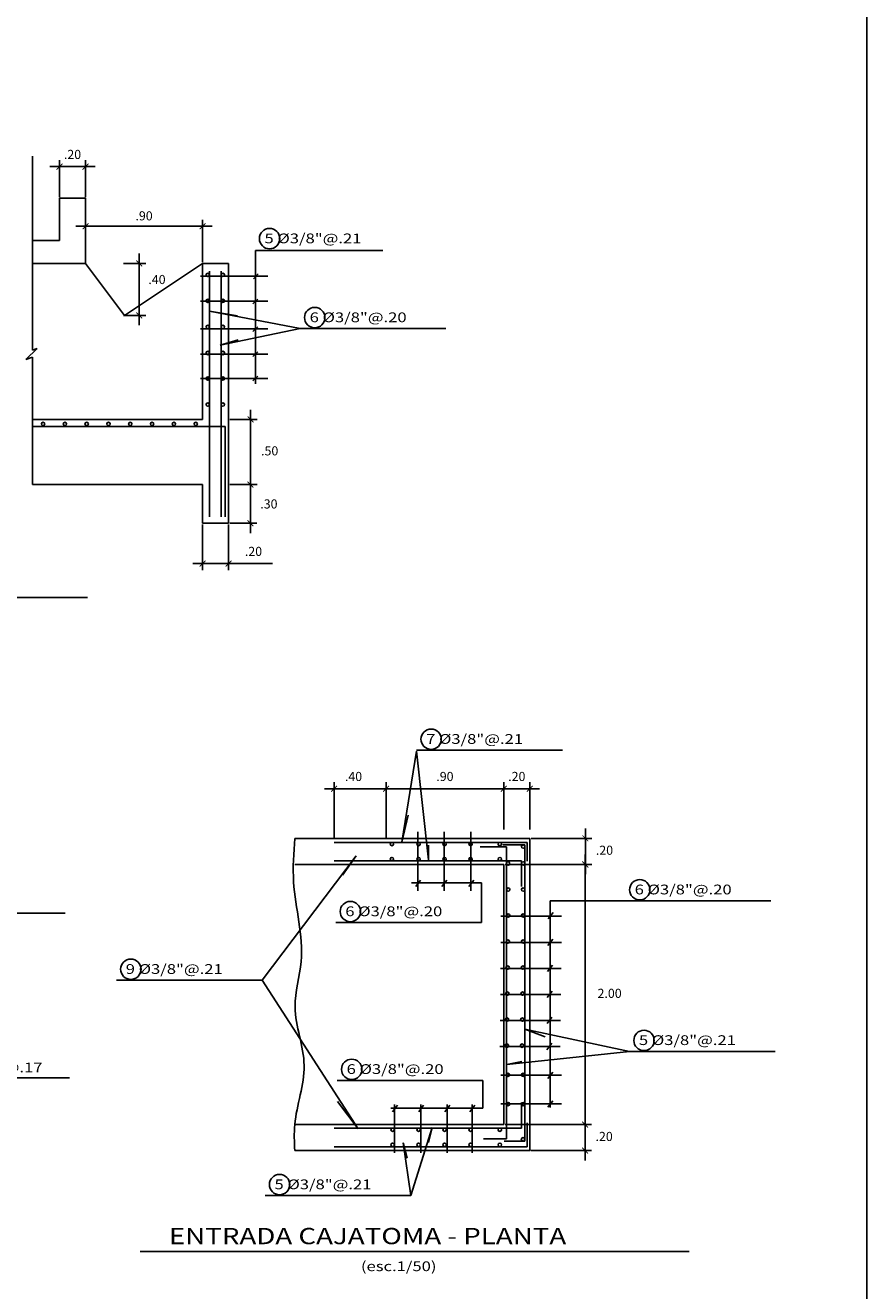
# Model space of a CAD drawing. Units: millimetres. Extents: x 184580 to 184720, y 8943220 to 8943283.
# Drawn here: x 184707 to 184720, y 8943252 to 8943271 of the extents above; entities that cross this region are included whole.
import ezdxf

# ---------------------------------------------------------------- set-up
doc = ezdxf.new("R2010")
doc.units = ezdxf.units.MM
doc.layers.add('PUERTAVENTANA', color=2, linetype='Continuous')
doc.layers.add('señal', color=250, linetype='Continuous')
doc.styles.add('NOMBRE', font='bold.shx', dxfattribs={"width": 1.25, "oblique": 15})
doc.dimstyles.new('COTCOR', dxfattribs={"dimtxt": 0.14, "dimasz": 0.09, "dimexe": 0.1, "dimexo": 0.02, "dimgap": 0.09, "dimtad": 2, "dimtih": 1, "dimtoh": 1, "dimzin": 4, "dimdsep": 46, "dimtxsty": 'NOMBRE', "dimblk1": 'ARCHTICK', "dimblk2": 'ARCHTICK', "dimsah": 1, "dimcen": 0.09, "dimdle": 0.15, "dimclrd": 5, "dimclre": 5, "dimclrt": 3, "dimadec": 0, "dimazin": 0, "dimtfac": 1, "dimtmove": 2, "dimatfit": 3, "dimldrblk": 'ARCHTICK', "dimfxl": 0, "dimtolj": 1, "dimtzin": 4, "dimarcsym": 0})
doc.dimstyles.new('ISO-25', dxfattribs={"dimtxt": 2.5, "dimasz": 2.5, "dimexe": 1.25, "dimexo": 0.625, "dimtad": 1, "dimtxsty": 'Standard', "dimcen": 2.5, "dimadec": 0, "dimazin": 0, "dimtfac": 1, "dimtmove": 0, "dimatfit": 3, "dimfxl": 0, "dimarcsym": 0})

# ---------------------------------------------------------------- blocks, each defined once
blk = doc.blocks.new('_ARCHTICK')
at = {"color": 0, "linetype": 'ByBlock', "const_width": 0.15}
blk.add_lwpolyline([(-0.5, -0.5), (0.5, 0.5)], dxfattribs=at)
blk = doc.blocks.new('*D37')
at = {"color": 5, "lineweight": -2}
for p, q in [((184712.823, 8943259.489), (184714.932, 8943259.489)), ((184712.973, 8943258.909), (184712.973, 8943259.589)), ((184714.782, 8943258.909), (184714.782, 8943259.589))]:
    blk.add_line(p, q, dxfattribs=at)
at = {"layer": 'Defpoints', "color": 0}
for p in [(184714.782, 8943259.489), (184712.973, 8943258.889), (184714.782, 8943258.889)]:
    blk.add_point(p, dxfattribs=at)
at = {"color": 5, "lineweight": -2, "xscale": 0.09, "yscale": 0.09, "zscale": 0.09, "rotation": 180}
blk.add_blockref('_ARCHTICK', (184712.973, 8943259.489), dxfattribs=at)
at = {"color": 5, "lineweight": -2, "xscale": 0.09, "yscale": 0.09, "zscale": 0.09}
blk.add_blockref('_ARCHTICK', (184714.782, 8943259.489), dxfattribs=at)
at = {"color": 3, "insert": (184713.877, 8943259.659), "char_height": 0.14, "attachment_point": 5, "style": 'NOMBRE'}
blk.add_mtext('.90', dxfattribs=at)
blk = doc.blocks.new('*D38')
at = {"color": 5, "lineweight": -2}
for p, q in [((184713.123, 8943259.489), (184712.023, 8943259.489)), ((184712.173, 8943258.741), (184712.173, 8943259.589)), ((184712.973, 8943258.741), (184712.973, 8943259.589))]:
    blk.add_line(p, q, dxfattribs=at)
at = {"layer": 'Defpoints', "color": 0}
for p in [(184712.173, 8943259.489), (184712.173, 8943258.721), (184712.973, 8943258.721)]:
    blk.add_point(p, dxfattribs=at)
at = {"color": 5, "lineweight": -2, "xscale": 0.09, "yscale": 0.09, "zscale": 0.09, "rotation": 180}
blk.add_blockref('_ARCHTICK', (184712.173, 8943259.489), dxfattribs=at)
at = {"color": 5, "lineweight": -2, "xscale": 0.09, "yscale": 0.09, "zscale": 0.09}
blk.add_blockref('_ARCHTICK', (184712.973, 8943259.489), dxfattribs=at)
at = {"color": 3, "insert": (184712.471, 8943259.659), "char_height": 0.14, "attachment_point": 5, "style": 'NOMBRE'}
blk.add_mtext('.40', dxfattribs=at)
blk = doc.blocks.new('*D57')
at = {"color": 5, "lineweight": -2}
for p, q in [((184715.332, 8943259.489), (184714.632, 8943259.489)), ((184714.782, 8943258.861), (184714.782, 8943259.589)), ((184715.182, 8943258.861), (184715.182, 8943259.589))]:
    blk.add_line(p, q, dxfattribs=at)
at = {"layer": 'Defpoints', "color": 0}
for p in [(184714.782, 8943259.489), (184714.782, 8943258.841), (184715.182, 8943258.841)]:
    blk.add_point(p, dxfattribs=at)
at = {"color": 5, "lineweight": -2, "xscale": 0.09, "yscale": 0.09, "zscale": 0.09, "rotation": 180}
blk.add_blockref('_ARCHTICK', (184714.782, 8943259.489), dxfattribs=at)
at = {"color": 5, "lineweight": -2, "xscale": 0.09, "yscale": 0.09, "zscale": 0.09}
blk.add_blockref('_ARCHTICK', (184715.182, 8943259.489), dxfattribs=at)
at = {"color": 3, "insert": (184714.982, 8943259.659), "char_height": 0.14, "attachment_point": 5, "style": 'NOMBRE'}
blk.add_mtext('.20', dxfattribs=at)
blk = doc.blocks.new('*D58')
at = {"color": 5, "lineweight": -2}
for p, q in [((184715.202, 8943258.725), (184716.137, 8943258.725)), ((184716.037, 8943258.875), (184716.037, 8943258.175)), ((184715.202, 8943258.325), (184716.137, 8943258.325))]:
    blk.add_line(p, q, dxfattribs=at)
at = {"layer": 'Defpoints', "color": 0}
for p in [(184715.182, 8943258.725), (184715.182, 8943258.325), (184716.037, 8943258.325)]:
    blk.add_point(p, dxfattribs=at)
at = {"color": 5, "lineweight": -2, "xscale": 0.09, "yscale": 0.09, "zscale": 0.09}
for p, rotation in [((184716.037, 8943258.725), 90), ((184716.037, 8943258.325), 270)]:
    blk.add_blockref('_ARCHTICK', p, dxfattribs=dict(at, rotation=rotation))
at = {"color": 3, "insert": (184716.33, 8943258.525), "char_height": 0.14, "attachment_point": 5, "style": 'NOMBRE'}
blk.add_mtext('.20', dxfattribs=at)
blk = doc.blocks.new('*D96')
at = {"color": 5, "lineweight": -2}
for p, q in [((184714.802, 8943258.325), (184716.132, 8943258.325)), ((184716.032, 8943258.475), (184716.032, 8943254.175)), ((184714.802, 8943254.325), (184716.132, 8943254.325))]:
    blk.add_line(p, q, dxfattribs=at)
at = {"layer": 'Defpoints', "color": 0}
for p in [(184714.782, 8943258.325), (184714.782, 8943254.325), (184716.032, 8943254.325)]:
    blk.add_point(p, dxfattribs=at)
at = {"color": 5, "lineweight": -2, "xscale": 0.09, "yscale": 0.09, "zscale": 0.09}
for p, rotation in [((184716.032, 8943258.325), 90), ((184716.032, 8943254.325), 270)]:
    blk.add_blockref('_ARCHTICK', p, dxfattribs=dict(at, rotation=rotation))
at = {"color": 3, "insert": (184716.409, 8943256.325), "char_height": 0.14, "attachment_point": 5, "style": 'NOMBRE'}
blk.add_mtext('2.00', dxfattribs=at)
blk = doc.blocks.new('*D59')
at = {"color": 5, "lineweight": -2}
for p, q in [((184716.032, 8943254.475), (184716.032, 8943253.775)), ((184715.197, 8943254.325), (184716.132, 8943254.325)), ((184715.197, 8943253.925), (184716.132, 8943253.925))]:
    blk.add_line(p, q, dxfattribs=at)
at = {"layer": 'Defpoints', "color": 0}
for p in [(184715.177, 8943254.325), (184715.177, 8943253.925), (184716.032, 8943253.925)]:
    blk.add_point(p, dxfattribs=at)
at = {"color": 5, "lineweight": -2, "xscale": 0.09, "yscale": 0.09, "zscale": 0.09}
for p, rotation in [((184716.032, 8943254.325), 90), ((184716.032, 8943253.925), 270)]:
    blk.add_blockref('_ARCHTICK', p, dxfattribs=dict(at, rotation=rotation))
at = {"color": 3, "insert": (184716.325, 8943254.125), "char_height": 0.14, "attachment_point": 5, "style": 'NOMBRE'}
blk.add_mtext('.20', dxfattribs=at)
blk = doc.blocks.new('*D84')
at = {"color": 5, "lineweight": -2}
for p, q in [((184708.5, 8943269.052), (184707.8, 8943269.052)), ((184707.95, 8943268.585), (184707.95, 8943269.152)), ((184708.35, 8943268.585), (184708.35, 8943269.152))]:
    blk.add_line(p, q, dxfattribs=at)
at = {"layer": 'Defpoints', "color": 0}
for p in [(184707.95, 8943269.052), (184707.95, 8943268.565), (184708.35, 8943268.565)]:
    blk.add_point(p, dxfattribs=at)
at = {"color": 5, "lineweight": -2, "xscale": 0.09, "yscale": 0.09, "zscale": 0.09, "rotation": 180}
blk.add_blockref('_ARCHTICK', (184707.95, 8943269.052), dxfattribs=at)
at = {"color": 5, "lineweight": -2, "xscale": 0.09, "yscale": 0.09, "zscale": 0.09}
blk.add_blockref('_ARCHTICK', (184708.35, 8943269.052), dxfattribs=at)
at = {"color": 3, "insert": (184708.15, 8943269.222), "char_height": 0.14, "attachment_point": 5, "style": 'NOMBRE'}
blk.add_mtext('.20', dxfattribs=at)
blk = doc.blocks.new('*D85')
at = {"color": 5, "lineweight": -2}
for p, q in [((184710.15, 8943263.549), (184710.15, 8943262.849)), ((184710.55, 8943263.549), (184710.55, 8943262.849)), ((184710, 8943262.949), (184710.55, 8943262.949)), ((184710.55, 8943262.949), (184711.227, 8943262.949))]:
    blk.add_line(p, q, dxfattribs=at)
at = {"layer": 'Defpoints', "color": 0}
for p in [(184710.15, 8943263.569), (184710.55, 8943263.569), (184710.55, 8943262.949)]:
    blk.add_point(p, dxfattribs=at)
at = {"color": 5, "lineweight": -2, "xscale": 0.09, "yscale": 0.09, "zscale": 0.09, "rotation": 180}
blk.add_blockref('_ARCHTICK', (184710.15, 8943262.949), dxfattribs=at)
at = {"color": 5, "lineweight": -2, "xscale": 0.09, "yscale": 0.09, "zscale": 0.09}
blk.add_blockref('_ARCHTICK', (184710.55, 8943262.949), dxfattribs=at)
at = {"color": 3, "insert": (184710.933, 8943263.119), "char_height": 0.14, "attachment_point": 5, "style": 'NOMBRE'}
blk.add_mtext('.20', dxfattribs=at)
blk = doc.blocks.new('*D86')
at = {"color": 5, "lineweight": -2}
for p, q in [((184710.888, 8943265.315), (184710.888, 8943264.015)), ((184710.57, 8943265.165), (184710.988, 8943265.165)), ((184710.57, 8943264.165), (184710.988, 8943264.165))]:
    blk.add_line(p, q, dxfattribs=at)
at = {"layer": 'Defpoints', "color": 0}
for p in [(184710.55, 8943265.165), (184710.55, 8943264.165), (184710.888, 8943264.165)]:
    blk.add_point(p, dxfattribs=at)
at = {"color": 5, "lineweight": -2, "xscale": 0.09, "yscale": 0.09, "zscale": 0.09}
for p, rotation in [((184710.888, 8943265.165), 90), ((184710.888, 8943264.165), 270)]:
    blk.add_blockref('_ARCHTICK', p, dxfattribs=dict(at, rotation=rotation))
at = {"color": 3, "insert": (184711.182, 8943264.665), "char_height": 0.14, "attachment_point": 5, "style": 'NOMBRE'}
blk.add_mtext('.50', dxfattribs=at)
blk = doc.blocks.new('*D110')
at = {"color": 5, "lineweight": -2}
for p, q in [((184710.57, 8943264.165), (184710.986, 8943264.165)), ((184710.886, 8943264.315), (184710.886, 8943263.419)), ((184710.57, 8943263.569), (184710.986, 8943263.569))]:
    blk.add_line(p, q, dxfattribs=at)
at = {"layer": 'Defpoints', "color": 0}
for p in [(184710.55, 8943264.165), (184710.55, 8943263.569), (184710.886, 8943263.569)]:
    blk.add_point(p, dxfattribs=at)
at = {"color": 5, "lineweight": -2, "xscale": 0.09, "yscale": 0.09, "zscale": 0.09}
for p, rotation in [((184710.886, 8943264.165), 90), ((184710.886, 8943263.569), 270)]:
    blk.add_blockref('_ARCHTICK', p, dxfattribs=dict(at, rotation=rotation))
at = {"color": 3, "insert": (184711.17, 8943263.867), "char_height": 0.14, "attachment_point": 5, "style": 'NOMBRE'}
blk.add_mtext('\\A1;.30', dxfattribs=at)
blk = doc.blocks.new('*D111')
at = {"color": 5, "lineweight": -2}
for p, q in [((184708.35, 8943267.585), (184708.35, 8943268.236)), ((184710.15, 8943267.585), (184710.15, 8943268.236)), ((184708.2, 8943268.136), (184710.3, 8943268.136))]:
    blk.add_line(p, q, dxfattribs=at)
at = {"layer": 'Defpoints', "color": 0}
for p in [(184710.15, 8943268.136), (184708.35, 8943267.565), (184710.15, 8943267.565)]:
    blk.add_point(p, dxfattribs=at)
at = {"color": 5, "lineweight": -2, "xscale": 0.09, "yscale": 0.09, "zscale": 0.09, "rotation": 180}
blk.add_blockref('_ARCHTICK', (184708.35, 8943268.136), dxfattribs=at)
at = {"color": 5, "lineweight": -2, "xscale": 0.09, "yscale": 0.09, "zscale": 0.09}
blk.add_blockref('_ARCHTICK', (184710.15, 8943268.136), dxfattribs=at)
at = {"color": 3, "insert": (184709.25, 8943268.296), "char_height": 0.14, "attachment_point": 5, "style": 'NOMBRE'}
blk.add_mtext('\\A1;.90', dxfattribs=at)
blk = doc.blocks.new('*D87')
at = {"color": 5, "lineweight": -2}
for p, q in [((184709.177, 8943267.715), (184709.177, 8943266.615)), ((184708.932, 8943267.565), (184709.277, 8943267.565)), ((184708.932, 8943266.765), (184709.277, 8943266.765))]:
    blk.add_line(p, q, dxfattribs=at)
at = {"layer": 'Defpoints', "color": 0}
for p in [(184708.912, 8943267.565), (184708.912, 8943266.765), (184709.177, 8943266.765)]:
    blk.add_point(p, dxfattribs=at)
at = {"color": 5, "lineweight": -2, "xscale": 0.09, "yscale": 0.09, "zscale": 0.09}
for p, rotation in [((184709.177, 8943267.565), 90), ((184709.177, 8943266.765), 270)]:
    blk.add_blockref('_ARCHTICK', p, dxfattribs=dict(at, rotation=rotation))
at = {"color": 3, "insert": (184709.449, 8943267.317), "char_height": 0.14, "attachment_point": 5, "style": 'NOMBRE'}
blk.add_mtext('\\A1;.40', dxfattribs=at)

msp = doc.modelspace()

# ---------------------------------------------------------------- linework, layer by layer
at = {"color": 5, "ltscale": 0.1}
for p, q in [((184707.537, 8943266.232), (184707.537, 8943269.2111)), ((184707.6043, 8943266.2568), (184707.4325, 8943266.0852)), ((184707.4325, 8943266.0852), (184707.537, 8943266.1217)), ((184707.537, 8943266.232), (184707.6043, 8943266.2568)), ((184707.537, 8943264.1652), (184707.537, 8943266.1217))]:
    msp.add_line(p, q, dxfattribs=at)
at = {"color": 4, "ltscale": 0.1}
for p, q in [((184707.9497, 8943268.5652), (184708.3497, 8943268.5652)), ((184707.9497, 8943267.9152), (184707.9497, 8943268.5652)), ((184708.3497, 8943267.5652), (184708.3497, 8943268.5652)), ((184707.537, 8943267.9152), (184707.9497, 8943267.9152)), ((184707.537, 8943267.5652), (184708.3497, 8943267.5652)), ((184710.1497, 8943267.5652), (184710.5497, 8943267.5652)), ((184710.1497, 8943267.5652), (184710.1497, 8943265.1652)), ((184710.5497, 8943267.5652), (184710.5497, 8943263.5688)), ((184707.537, 8943265.1652), (184710.1497, 8943265.1652)), ((184707.537, 8943264.1652), (184710.1497, 8943264.1652)), ((184710.1497, 8943264.1652), (184710.1497, 8943263.5688)), ((184710.1497, 8943263.5688), (184710.5497, 8943263.5688)), ((184715.1816, 8943258.7248), (184711.5677, 8943258.7248)), ((184715.1816, 8943253.9248), (184715.1816, 8943258.7248)), ((184714.6316, 8943258.3248), (184714.7816, 8943258.3248)), ((184714.7816, 8943254.3248), (184714.7816, 8943258.3248)), ((184711.5677, 8943254.3248), (184714.7816, 8943254.3248)), ((184711.5677, 8943253.9248), (184715.1816, 8943253.9248))]:
    msp.add_line(p, q, dxfattribs=at)
at = {"color": 5}
for p, q in [((184710.9637, 8943265.7134), (184710.9637, 8943267.7637)), ((184710.9637, 8943267.7637), (184712.9231, 8943267.7637)), ((184710.1195, 8943267.3683), (184711.1512, 8943267.3683)), ((184710.1195, 8943266.9832), (184711.1512, 8943266.9832)), ((184710.2564, 8943266.8302), (184711.6518, 8943266.5631)), ((184710.2564, 8943266.8302), (184710.6867, 8943266.7605)), ((184710.1195, 8943266.5564), (184711.1512, 8943266.5564)), ((184711.6518, 8943266.5631), (184710.4192, 8943266.3076)), ((184713.8919, 8943266.5631), (184711.6518, 8943266.5631)), ((184710.4192, 8943266.3076), (184710.6983, 8943266.3889)), ((184710.1195, 8943266.1714), (184711.1512, 8943266.1714)), ((184710.1195, 8943265.7967), (184711.1512, 8943265.7967)), ((184713.438, 8943260.0638), (184713.2132, 8943258.6654)), ((184713.438, 8943260.0638), (184713.6224, 8943258.3943)), ((184715.6824, 8943260.0809), (184713.4423, 8943260.0809)), ((184713.1225, 8943259.4888), (184712.4725, 8943259.4888)), ((184712.9725, 8943258.785), (184712.9725, 8943259.4651)), ((184713.2132, 8943258.6654), (184713.3137, 8943259.081)), ((184713.4597, 8943258.8241), (184713.4597, 8943257.9211)), ((184713.8629, 8943258.8241), (184713.8629, 8943257.9211)), ((184714.2769, 8943258.8241), (184714.2769, 8943257.9211)), ((184713.6224, 8943258.3943), (184713.6224, 8943258.6195)), ((184711.0643, 8943256.5443), (184712.5102, 8943258.4591)), ((184712.5102, 8943258.4591), (184712.2999, 8943258.1592)), ((184713.3614, 8943258.0408), (184714.4402, 8943258.0408)), ((184714.4402, 8943258.0408), (184714.4402, 8943257.4315)), ((184715.4974, 8943254.5891), (184715.4974, 8943257.7667)), ((184715.4974, 8943257.7667), (184716.6502, 8943257.7667)), ((184718.8903, 8943257.7667), (184716.6502, 8943257.7667)), ((184708.0365, 8943257.5743), (184705.7963, 8943257.5743)), ((184714.7375, 8943257.5314), (184715.6676, 8943257.5314)), ((184714.4402, 8943257.4315), (184712.2001, 8943257.4315)), ((184714.7375, 8943257.1258), (184715.6676, 8943257.1258)), ((184714.7333, 8943256.7258), (184715.6634, 8943256.7258)), ((184711.0643, 8943256.5443), (184708.8242, 8943256.5443)), ((184711.0643, 8943256.5443), (184712.5403, 8943254.2599)), ((184714.7291, 8943256.3258), (184715.6592, 8943256.3258)), ((184714.7249, 8943255.9258), (184715.655, 8943255.9258)), ((184715.1044, 8943255.7908), (184716.7157, 8943255.4508)), ((184715.1044, 8943255.7908), (184715.4188, 8943255.6731)), ((184714.7206, 8943255.5258), (184715.6507, 8943255.5258)), ((184716.7157, 8943255.4508), (184714.8284, 8943255.251)), ((184718.9559, 8943255.4508), (184716.7157, 8943255.4508)), ((184714.8284, 8943255.251), (184715.0598, 8943255.2972)), ((184708.1034, 8943255.0457), (184705.992, 8943255.0457)), ((184714.4607, 8943255.0057), (184712.2206, 8943255.0057)), ((184714.4607, 8943255.0057), (184714.4607, 8943254.5779)), ((184714.7375, 8943255.0834), (184715.6676, 8943255.0834)), ((184712.5403, 8943254.2599), (184712.2249, 8943254.6798)), ((184713.1028, 8943254.6354), (184713.1028, 8943253.8934)), ((184713.5059, 8943254.6354), (184713.5059, 8943253.8934)), ((184713.9091, 8943254.6354), (184713.9091, 8943253.8934)), ((184714.2944, 8943254.6354), (184714.2944, 8943253.8934)), ((184714.7375, 8943254.6424), (184715.6676, 8943254.6424)), ((184713.0454, 8943254.5779), (184714.4607, 8943254.5779)), ((184713.3519, 8943253.2339), (184713.682, 8943254.2786)), ((184713.682, 8943254.2786), (184713.6242, 8943254.0475)), ((184713.3519, 8943253.2339), (184713.2363, 8943254.0457)), ((184713.2363, 8943254.0457), (184713.2978, 8943253.8084)), ((184713.3519, 8943253.2339), (184711.1117, 8943253.2339))]:
    msp.add_line(p, q, dxfattribs=at)
at = {"color": 4}
for p, q in [((184708.3497, 8943267.5652), (184708.9497, 8943266.7652)), ((184708.9497, 8943266.7652), (184710.1497, 8943267.5652)), ((184711.0057, 8943267.4023), (184710.9327, 8943267.3295)), ((184710.9978, 8943267.0172), (184710.9248, 8943266.9444)), ((184710.9978, 8943266.5905), (184710.9248, 8943266.5176)), ((184710.9978, 8943266.2054), (184710.9248, 8943266.1326)), ((184710.9978, 8943265.8307), (184710.9248, 8943265.7579)), ((184701.0225, 8943262.4295), (184708.3809, 8943262.4295)), ((184713.5034, 8943258.0843), (184713.4271, 8943257.9864)), ((184713.9066, 8943258.0843), (184713.8303, 8943257.9864)), ((184714.3205, 8943258.0843), (184714.2443, 8943257.9864)), ((184715.541, 8943257.5874), (184715.4648, 8943257.4895)), ((184715.5355, 8943257.1748), (184715.4593, 8943257.0769)), ((184715.5313, 8943256.7748), (184715.455, 8943256.6769)), ((184715.527, 8943256.3748), (184715.4508, 8943256.2769)), ((184715.5228, 8943255.9748), (184715.4466, 8943255.8769)), ((184715.5186, 8943255.5748), (184715.4423, 8943255.4769)), ((184715.5355, 8943255.1324), (184715.4593, 8943255.0345)), ((184713.1465, 8943254.6214), (184713.0702, 8943254.5235)), ((184713.5495, 8943254.6214), (184713.4733, 8943254.5235)), ((184713.9527, 8943254.6214), (184713.8765, 8943254.5235)), ((184714.3381, 8943254.6214), (184714.2618, 8943254.5235)), ((184715.5355, 8943254.6914), (184715.4593, 8943254.5935)), ((184709.1893, 8943252.3724), (184717.6335, 8943252.3724))]:
    msp.add_line(p, q, dxfattribs=at)
at = {"color": 1, "ltscale": 0.1}
for p, q in [((184710.2576, 8943267.4465), (184710.2576, 8943263.6707)), ((184710.4344, 8943267.4465), (184710.4344, 8943263.6707)), ((184707.537, 8943265.0568), (184710.4976, 8943265.0568)), ((184710.4976, 8943265.0568), (184710.4976, 8943263.6689)), ((184712.1725, 8943258.6636), (184715.1395, 8943258.6636)), ((184714.4209, 8943258.5952), (184714.8234, 8943258.5952)), ((184714.765, 8943258.6258), (184715.1057, 8943258.6258)), ((184714.8234, 8943254.1076), (184714.8234, 8943258.5952)), ((184715.1057, 8943258.6258), (184715.1057, 8943254.0721)), ((184715.1395, 8943258.6636), (184715.1395, 8943258.3738)), ((184712.1725, 8943258.3809), (184715.0529, 8943258.3809)), ((184715.0529, 8943257.9862), (184715.0529, 8943258.3809)), ((184715.0529, 8943254.2708), (184715.0529, 8943254.6655)), ((184712.1725, 8943254.2708), (184715.0529, 8943254.2708)), ((184715.1435, 8943253.9843), (184715.1435, 8943254.3498)), ((184714.8234, 8943254.1076), (184714.4694, 8943254.1076)), ((184715.1057, 8943254.0721), (184714.7902, 8943254.0721)), ((184712.1725, 8943253.9843), (184715.1435, 8943253.9843))]:
    msp.add_line(p, q, dxfattribs=at)
at = {"color": 4, "ltscale": 0.1}
msp.add_lwpolyline([(184714.6316, 8943258.3248), (184711.5677, 8943258.3248)], dxfattribs=at)
at = {"color": 4}
for centre in [(184711.1804, 8943267.9457), (184711.8744, 8943266.7321), (184713.6649, 8943260.2499), (184716.8727, 8943257.9358), (184712.4227, 8943257.6005), (184709.0467, 8943256.7133), (184716.9383, 8943255.6198), (184712.4432, 8943255.1748), (184711.3343, 8943253.4029)]:
    msp.add_circle(centre, 0.1566, dxfattribs=at)
at = {"color": 1, "ltscale": 0.1}
for centre in [(184710.2304, 8943267.3877), (184710.4616, 8943267.3877), (184710.2304, 8943266.9877), (184710.4616, 8943266.9877), (184710.2304, 8943266.5877), (184710.4616, 8943266.5877), (184710.2304, 8943266.1877), (184710.4616, 8943266.1877), (184710.2304, 8943265.7948), (184710.4616, 8943265.7948), (184710.2304, 8943265.3948), (184710.4616, 8943265.3948), (184707.6975, 8943265.0975), (184708.0328, 8943265.0975), (184708.3681, 8943265.0975), (184708.7035, 8943265.0975), (184709.0388, 8943265.0975), (184709.3742, 8943265.0975), (184709.7095, 8943265.0975), (184710.0448, 8943265.0975), (184713.0622, 8943258.6382), (184713.4713, 8943258.6382), (184713.8713, 8943258.6382), (184714.2713, 8943258.6382), (184714.7213, 8943258.6382), (184715.0802, 8943258.5996), (184713.0622, 8943258.4066), (184713.4713, 8943258.4066), (184713.8713, 8943258.4066), (184714.2713, 8943258.4066), (184714.7213, 8943258.4066), (184714.8482, 8943258.339), (184715.0802, 8943258.339), (184714.8504, 8943257.939), (184715.0802, 8943257.939), (184714.8504, 8943257.539), (184715.0802, 8943257.539), (184714.8462, 8943257.139), (184715.0802, 8943257.139), (184714.8419, 8943256.739), (184715.0759, 8943256.739), (184714.8377, 8943256.339), (184715.0717, 8943256.339), (184714.8335, 8943255.939), (184715.0675, 8943255.939), (184714.8292, 8943255.539), (184715.0633, 8943255.539), (184714.8462, 8943255.089), (184715.0802, 8943255.089), (184714.8482, 8943254.6404), (184715.0802, 8943254.6404), (184713.0713, 8943254.2455), (184713.4713, 8943254.2455), (184713.8713, 8943254.2455), (184714.2713, 8943254.2455), (184714.7213, 8943254.2455), (184713.0713, 8943254.0139), (184713.4713, 8943254.0139), (184713.8713, 8943254.0139), (184714.2713, 8943254.0139), (184714.7213, 8943254.0139), (184715.0778, 8943254.0985)]:
    msp.add_circle(centre, 0.026, dxfattribs=at)
at = {"color": 5, "start_tangent": (-0.5114895, -0.8592896)}
msp.add_spline([(184711.5677, 8943258.7248), (184711.55, 8943258.0559), (184711.6658, 8943256.8301), (184711.5731, 8943256.1362), (184711.7121, 8943255.2341), (184711.5677, 8943254.3248), (184711.5677, 8943253.9248)], degree=3, dxfattribs=at)
at = {"layer": 'señal'}
msp.add_lwpolyline([(184720.3626, 8943222.8797), (184720.3626, 8943276.042), (184641.6186, 8943276.042), (184641.6186, 8943222.8797)], dxfattribs=at)

# ---------------------------------------------------------------- texts
at = {"layer": 'PUERTAVENTANA', "color": 3, "style": 'NOMBRE', "oblique": 15, "width": 1.25}
for s, p in [('5 %%C3/8"@.21', (184711.1023, 8943267.8744)), ('6 %%C3/8"@.20', (184711.7963, 8943266.6608)), ('7 %%C3/8"@.21', (184713.5868, 8943260.1786)), ('6 %%C3/8"@.20', (184716.7946, 8943257.8645)), ('6 %%C3/8"@.20', (184712.3446, 8943257.5292)), ('9 %%C3/8"@.21', (184708.9686, 8943256.642)), ('5 %%C3/8"@.21', (184716.8602, 8943255.5485)), ('1 %%C3/8"@.17', (184706.1978, 8943255.1282)), ('6 %%C3/8"@.20', (184712.3651, 8943255.1035)), ('5 %%C3/8"@.21', (184711.2562, 8943253.3317)), ('(esc.1/50)', (184712.5851, 8943252.0725))]:
    msp.add_text(s, height=0.15, dxfattribs=at).set_placement(p)
at = {"layer": 'PUERTAVENTANA', "color": 2, "style": 'NOMBRE', "oblique": 15, "width": 1.25}
msp.add_text('ENTRADA CAJATOMA - PLANTA', height=0.25, dxfattribs=at).set_placement((184709.6313, 8943252.4867))

# ---------------------------------------------------------------- dimensions: what is measured, and where the dimension line sits
at = {"color": 5}
dim = msp.add_linear_dim(base=(184707.9497, 8943269.0522), p1=(184708.3497, 8943268.5652), p2=(184707.9497, 8943268.5652), angle=180, text='.20', dimstyle='ISO-25', override={"dimtxt": 0.14, "dimasz": 0.09, "dimexe": 0.1, "dimexo": 0.02, "dimgap": 0.1, "dimtad": 1, "dimdec": 3, "dimlfac": 0.5, "dimdsep": 46, "dimtxsty": 'NOMBRE', "dimblk": 'ARCHTICK', "dimcen": 0.09, "dimdle": 0.15, "dimclrd": 5, "dimclre": 5, "dimclrt": 3, "dimtdec": 3, "dimldrblk": 'ARCHTICK'}, dxfattribs=at)
dim.commit()
dim.dimension.update_dxf_attribs({"geometry": '*D84', "text_midpoint": (184708.1497, 8943269.0522), "dimtype": 161})
for p1, p2, distance, picture, middle in [((184708.3497, 8943267.5652), (184710.1497, 8943267.5652), 0.5708, '*D111', (184709.2497, 8943268.296)), ((184710.5497, 8943264.1652), (184710.5497, 8943263.5688), 0.3366, '*D110', (184711.1698, 8943263.867))]:
    dim = msp.add_aligned_dim(p1=p1, p2=p2, distance=distance, dimstyle='COTCOR', override={"dimlfac": 0.5}, dxfattribs=at)
    dim.commit()
    dim.dimension.update_dxf_attribs({"geometry": picture, "text_midpoint": middle})
at = {"color": 4}
dim = msp.add_linear_dim(base=(184709.177, 8943266.7652), p1=(184708.9115, 8943267.5652), p2=(184708.9115, 8943266.7652), angle=270, dimstyle='COTCOR', override={"dimlfac": 0.5}, dxfattribs=at)
dim.commit()
dim.dimension.update_dxf_attribs({"geometry": '*D87', "text_midpoint": (184709.4489, 8943267.3167), "dimtype": 161})
at = {"color": 5}
for p1, p2, distance, text, override, picture, middle in [((184710.5497, 8943265.1652), (184710.5497, 8943264.1652), 0.3383, '.50', {"dimtxt": 0.14, "dimasz": 0.09, "dimexe": 0.1, "dimexo": 0.02, "dimgap": 0.1, "dimtad": 2, "dimtih": 1, "dimtoh": 1, "dimdec": 3, "dimlfac": 0.5, "dimdsep": 46, "dimtxsty": 'NOMBRE', "dimblk": 'ARCHTICK', "dimcen": 0.09, "dimdle": 0.15, "dimclrd": 5, "dimclre": 5, "dimclrt": 3, "dimtdec": 3, "dimldrblk": 'ARCHTICK'}, '*D86', (184711.1815, 8943264.6652)), ((184710.1497, 8943263.5688), (184710.5497, 8943263.5688), -0.6194, '.20', {"dimtxt": 0.14, "dimasz": 0.09, "dimexe": 0.1, "dimexo": 0.02, "dimgap": 0.1, "dimtad": 1, "dimdec": 3, "dimlfac": 0.5, "dimdsep": 46, "dimtxsty": 'NOMBRE', "dimblk": 'ARCHTICK', "dimcen": 0.09, "dimdle": 0.15, "dimclrd": 5, "dimclre": 5, "dimclrt": 3, "dimtdec": 3, "dimldrblk": 'ARCHTICK'}, '*D85', (184710.9332, 8943263.1194)), ((184712.9725, 8943258.8887), (184714.7816, 8943258.8887), 0.6001, '.90', {"dimtxt": 0.14, "dimasz": 0.09, "dimexe": 0.1, "dimexo": 0.02, "dimgap": 0.1, "dimtad": 2, "dimdec": 3, "dimlfac": 0.5, "dimdsep": 46, "dimtxsty": 'NOMBRE', "dimblk": 'ARCHTICK', "dimcen": 0.09, "dimdle": 0.15, "dimclrd": 5, "dimclre": 5, "dimclrt": 3, "dimtdec": 3, "dimldrblk": 'ARCHTICK'}, '*D37', (184713.8771, 8943259.6588)), ((184715.1816, 8943258.7248), (184715.1816, 8943258.3248), 0.8551, '.20', {"dimtxt": 0.14, "dimasz": 0.09, "dimexe": 0.1, "dimexo": 0.02, "dimgap": 0.1, "dimtad": 2, "dimtih": 1, "dimtoh": 1, "dimdec": 3, "dimlfac": 0.5, "dimdsep": 46, "dimtxsty": 'NOMBRE', "dimblk": 'ARCHTICK', "dimcen": 0.09, "dimdle": 0.15, "dimclrd": 5, "dimclre": 5, "dimclrt": 3, "dimtdec": 3, "dimldrblk": 'ARCHTICK'}, '*D58', (184716.3302, 8943258.5248)), ((184714.7816, 8943258.3248), (184714.7816, 8943254.3248), 1.2501, '2.00', {"dimtxt": 0.14, "dimasz": 0.09, "dimexe": 0.1, "dimexo": 0.02, "dimgap": 0.1, "dimtad": 2, "dimtih": 1, "dimdec": 3, "dimlfac": 0.5, "dimdsep": 46, "dimtxsty": 'NOMBRE', "dimblk": 'ARCHTICK', "dimcen": 0.09, "dimdle": 0.15, "dimclrd": 5, "dimclre": 5, "dimclrt": 3, "dimtdec": 3, "dimldrblk": 'ARCHTICK'}, '*D96', (184716.4094, 8943256.3248)), ((184715.1766, 8943254.3248), (184715.1766, 8943253.9248), 0.8551, '.20', {"dimtxt": 0.14, "dimasz": 0.09, "dimexe": 0.1, "dimexo": 0.02, "dimgap": 0.1, "dimtad": 2, "dimtih": 1, "dimtoh": 1, "dimdec": 3, "dimlfac": 0.5, "dimdsep": 46, "dimtxsty": 'NOMBRE', "dimblk": 'ARCHTICK', "dimcen": 0.09, "dimdle": 0.15, "dimclrd": 5, "dimclre": 5, "dimclrt": 3, "dimtdec": 3, "dimldrblk": 'ARCHTICK'}, '*D59', (184716.3252, 8943254.1248))]:
    dim = msp.add_aligned_dim(p1=p1, p2=p2, distance=distance, text=text, dimstyle='ISO-25', override=override, dxfattribs=at)
    dim.commit()
    dim.dimension.update_dxf_attribs({"geometry": picture, "text_midpoint": middle})
at = {"color": 4}
for base, p1, p2, text, picture, middle in [((184712.1725, 8943259.4888), (184712.9725, 8943258.7212), (184712.1725, 8943258.7212), '.40', '*D38', (184712.4709, 8943259.4888)), ((184714.7816, 8943259.4888), (184715.1816, 8943258.841), (184714.7816, 8943258.841), '.20', '*D57', (184714.9816, 8943259.4888))]:
    dim = msp.add_linear_dim(base=base, p1=p1, p2=p2, angle=180, text=text, dimstyle='ISO-25', override={"dimtxt": 0.14, "dimasz": 0.09, "dimexe": 0.1, "dimexo": 0.02, "dimgap": 0.1, "dimtad": 2, "dimdec": 3, "dimlfac": 0.5, "dimdsep": 46, "dimtxsty": 'NOMBRE', "dimblk": 'ARCHTICK', "dimcen": 0.09, "dimdle": 0.15, "dimclrd": 5, "dimclre": 5, "dimclrt": 3, "dimtdec": 3, "dimldrblk": 'ARCHTICK'}, dxfattribs=at)
    dim.commit()
    dim.dimension.update_dxf_attribs({"geometry": picture, "text_midpoint": middle, "dimtype": 161})

doc.saveas('drawing.dxf')
